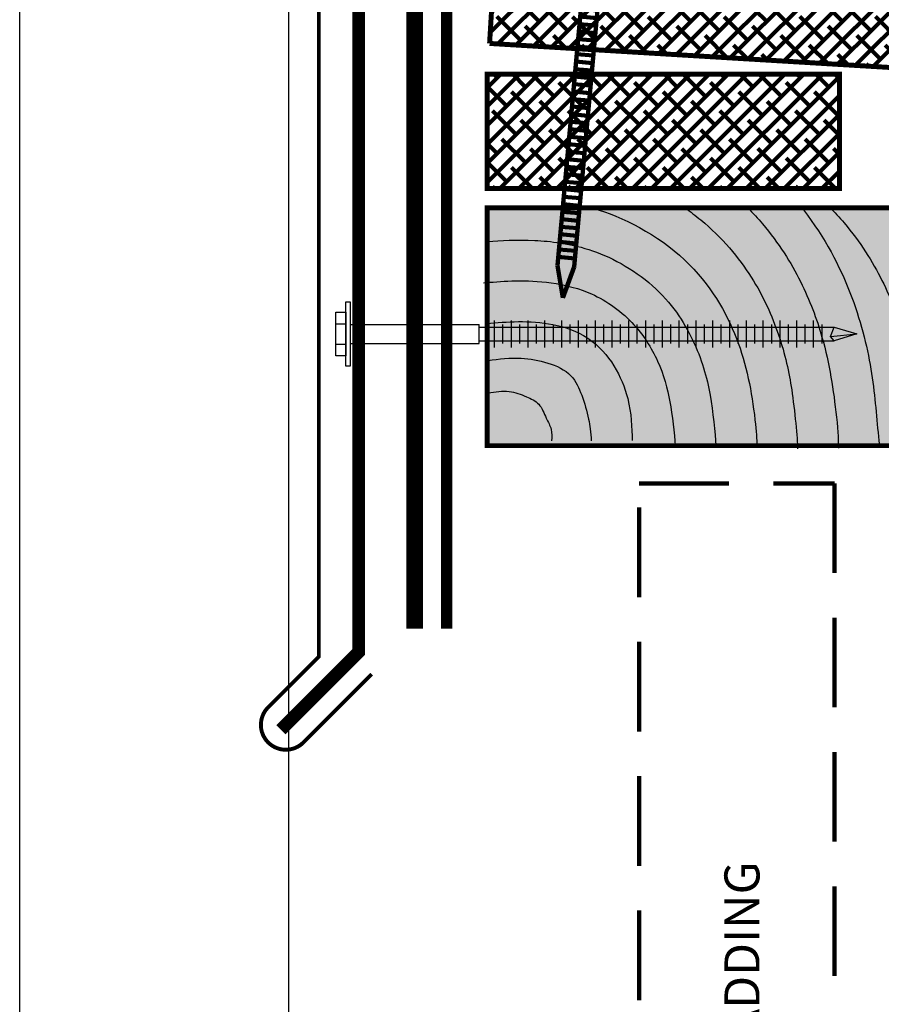
# Model space of a CAD drawing. Units: inches. Extents: x 9223.9 to 9249.4, y 1089.8 to 1122.8.
# Drawn here: x 9223.9 to 9228.7, y 1106.2 to 1111.7 of the extents above; entities that cross this region are included whole.
import ezdxf

# ---------------------------------------------------------------- set-up
doc = ezdxf.new("R2010")
doc.units = ezdxf.units.IN
doc.header["$MEASUREMENT"] = 0
doc.linetypes.add('DASHED', pattern=[0.75, 0.5, -0.25])
doc.linetypes.add('DASHED2', pattern=[0.375, 0.25, -0.125])
doc.layers.get('Defpoints').update_dxf_attribs({"color": 2})
for name, color, linetype in [('BOLT', 251, 'Continuous'), ('BONDINGADHESIVE', 34, 'DASHED2'), ('CCW OSBPLYWOOD', 54, 'Continuous'), ('LEADERS', 252, 'Continuous'), ('MIRADRAIN9800ISO', 1, 'Continuous'), ('NAIL', 250, 'Continuous'), ('NOTES NVELOP', 7, 'Continuous'), ('SHEETMETAL', 7, 'Continuous'), ('SHEETMETAL2', 244, 'Continuous'), ('Wood Block', 7, 'Continuous')]:
    doc.layers.add(name, color=color, linetype=linetype)
doc.layers.add('CCW CLADDING PANELS', color=1, linetype='Continuous', lineweight=40)
doc.layers.add('EPDM MEMBRANE', color=5, linetype='Continuous', lineweight=25)
doc.styles.add('ARCHQUIK', font='simplex.shx', dxfattribs={"width": 0.9, "height": 0.1})

# ---------------------------------------------------------------- blocks, each defined once
blk = doc.blocks.new('RS NAIL')
at = {"layer": 'NAIL', "linetype": 'Continuous', "lineweight": 100}
for p, q in [((-1.2812, 0.0312), (-0.1183, 0.0312)), ((-1.137, 0.0312), (-1.137, -0.0312)), ((-1.0806, 0.0312), (-1.0806, -0.0312)), ((-1.0242, 0.0312), (-1.0242, -0.0312)), ((-0.9678, 0.0312), (-0.9678, -0.0312)), ((-0.9114, 0.0312), (-0.9114, -0.0312)), ((-0.8551, 0.0312), (-0.8551, -0.0312)), ((-0.7987, 0.0312), (-0.7987, -0.0312)), ((-0.7423, 0.0312), (-0.7423, -0.0312)), ((-0.6859, 0.0312), (-0.6859, -0.0312)), ((-0.6295, 0.0312), (-0.6295, -0.0312)), ((-0.5732, 0.0312), (-0.5732, -0.0312)), ((-0.5168, 0.0312), (-0.5168, -0.0312)), ((-0.4604, 0.0312), (-0.4604, -0.0312)), ((-0.404, 0.0312), (-0.404, -0.0312)), ((-0.3476, 0.0312), (-0.3476, -0.0312)), ((-0.2913, 0.0312), (-0.2913, -0.0312)), ((-0.2349, 0.0312), (-0.2349, -0.0312)), ((-0.1785, 0.0312), (-0.1785, -0.0312)), ((-0.1183, 0.0312), (0, 0)), ((-0.1183, -0.0312), (0, 0)), ((-1.2812, -0.0312), (-0.1183, -0.0312))]:
    blk.add_line(p, q, dxfattribs=at)
at = {"layer": 'NAIL', "color": 252, "linetype": 'Continuous', "lineweight": 100}
for p, q in [((-1.1652, 0.0312), (-1.1652, -0.0312)), ((-1.1088, 0.0312), (-1.1088, -0.0312)), ((-1.0524, 0.0312), (-1.0524, -0.0312)), ((-0.996, 0.0312), (-0.996, -0.0312)), ((-0.9396, 0.0312), (-0.9396, -0.0312)), ((-0.8833, 0.0312), (-0.8833, -0.0312)), ((-0.8269, 0.0312), (-0.8269, -0.0312)), ((-0.7705, 0.0312), (-0.7705, -0.0312)), ((-0.7141, 0.0312), (-0.7141, -0.0312)), ((-0.6577, 0.0312), (-0.6577, -0.0312)), ((-0.6013, 0.0312), (-0.6013, -0.0312)), ((-0.545, 0.0312), (-0.545, -0.0312)), ((-0.4886, 0.0312), (-0.4886, -0.0312)), ((-0.4322, 0.0312), (-0.4322, -0.0312)), ((-0.3758, 0.0312), (-0.3758, -0.0312)), ((-0.3194, 0.0312), (-0.3194, -0.0312)), ((-0.2631, 0.0312), (-0.2631, -0.0312)), ((-0.2067, 0.0312), (-0.2067, -0.0312)), ((-0.1503, 0.0312), (-0.1503, -0.0312))]:
    blk.add_line(p, q, dxfattribs=at)
at = {"layer": 'NAIL', "linetype": 'Continuous', "lineweight": 100, "const_width": 0.0156}
blk.add_lwpolyline([(-1.2812, -0.1249), (-1.2812, 0.125)], dxfattribs=at)
blk = doc.blocks.new('SCREW SMALL')
at = {"layer": 'BOLT', "linetype": 'Continuous', "ltscale": 2}
for p, q in [((-0.0543, 0.0772), (-0.0543, 0.0234)), ((0.0543, 0.0772), (0.0543, 0.0234)), ((-0.0516, 0), (-0.0516, -0.694)), ((0.0516, 0), (0.0516, -0.694)), ((-0.0516, -0.694), (0.0516, -0.694)), ((-0.0516, -0.732), (0.0516, -0.732)), ((-0.0367, -0.694), (-0.0367, -2.6055)), ((0.0367, -0.694), (0.0367, -2.6055)), ((-0.0726, -0.7772), (0.0726, -0.7772)), ((-0.0516, -0.8224), (0.0516, -0.8224)), ((-0.0726, -0.8676), (0.0726, -0.8676)), ((-0.0516, -0.9128), (0.0516, -0.9128)), ((-0.0726, -0.958), (0.0726, -0.958)), ((-0.0516, -1.0032), (0.0516, -1.0032)), ((-0.0726, -1.0484), (0.0726, -1.0484)), ((-0.0516, -1.0936), (0.0516, -1.0936)), ((-0.0726, -1.1388), (0.0726, -1.1388)), ((-0.0516, -1.184), (0.0516, -1.184)), ((-0.0726, -1.2291), (0.0726, -1.2291)), ((-0.0726, -1.3195), (0.0726, -1.3195)), ((-0.0516, -1.2743), (0.0516, -1.2743)), ((-0.0516, -1.3647), (0.0516, -1.3647)), ((-0.0726, -1.4099), (0.0726, -1.4099)), ((-0.0516, -1.4551), (0.0516, -1.4551)), ((-0.0726, -1.5003), (0.0726, -1.5003)), ((-0.0726, -1.5907), (0.0726, -1.5907)), ((-0.0516, -1.5455), (0.0516, -1.5455)), ((-0.0516, -1.6359), (0.0516, -1.6359)), ((-0.0726, -1.6811), (0.0726, -1.6811)), ((-0.0516, -1.7263), (0.0516, -1.7263)), ((-0.0726, -1.7715), (0.0726, -1.7715)), ((-0.0516, -1.8167), (0.0516, -1.8167)), ((-0.0726, -1.8619), (0.0726, -1.8619)), ((-0.0516, -1.9071), (0.0516, -1.9071)), ((-0.0726, -1.9523), (0.0726, -1.9523)), ((-0.0516, -1.9975), (0.0516, -1.9975)), ((-0.0726, -2.0427), (0.0726, -2.0427)), ((-0.0516, -2.0879), (0.0516, -2.0879)), ((-0.0726, -2.1331), (0.0726, -2.1331)), ((-0.0726, -2.2235), (0.0726, -2.2235)), ((-0.0516, -2.1783), (0.0516, -2.1783)), ((-0.0516, -2.2687), (0.0516, -2.2687)), ((-0.0726, -2.3139), (0.0726, -2.3139)), ((-0.0516, -2.359), (0.0516, -2.359)), ((-0.0726, -2.4042), (0.0726, -2.4042)), ((-0.0516, -2.4494), (0.0516, -2.4494)), ((-0.0726, -2.4946), (0.0726, -2.4946)), ((-0.0516, -2.5398), (0.0516, -2.5398)), ((-0.0367, -2.6055), (-0.0137, -2.5862)), ((-0.0137, -2.5862), (0, -2.7268)), ((-0.0137, -2.5862), (0.0367, -2.6055)), ((0, -2.7268), (-0.0367, -2.6055)), ((0.0367, -2.6055), (0, -2.7268))]:
    blk.add_line(p, q, dxfattribs=at)
at = {"layer": 'BOLT', "linetype": 'Continuous', "ltscale": 2, "flags": 128}
for points in [[(-0.117, 0.0234), (-0.117, 0.0772), (0.117, 0.0772), (0.117, 0.0234)], [(0.1732, 0.0234), (0.1732, 0), (-0.1732, 0), (-0.1732, 0.0234)]]:
    blk.add_lwpolyline(points, close=True, dxfattribs=at)
blk = doc.blocks.new('NVELOP TITLE 4')
at = {"layer": 'Defpoints'}
blk.add_line((9857.5, 1593.618), (9857.5, 1566.6976), dxfattribs=at)
blk.add_lwpolyline([(9856, 1595), (9881.5, 1595), (9881.5, 1562), (9856, 1562)], close=True, dxfattribs=at)

msp = doc.modelspace()

# ---------------------------------------------------------------- hatches: boundary and pattern name
at = {"layer": 'CCW OSBPLYWOOD', "linetype": 'Continuous', "lineweight": 100, "ltscale": 24}
h = msp.add_hatch(dxfattribs=at)
h.set_pattern_fill('ANSI38', color=256, scale=0.597955)
h.set_pattern_definition([(45, (2177.51138, 133.87047), (-0.0528522602, 0.0528522602), []), (135, (2177.51138, 133.87047), (-0.1585567806, 0.0528522602), [0.186860958, -0.1121165747])])
edge = h.paths.add_edge_path()
edge.add_line((9239.7357, 1110.7725), (9226.5098, 1111.5672))
edge.add_line((9226.5098, 1111.5672), (9226.5356, 1111.9965))
edge.add_line((9239.8071, 1111.1966), (9226.5356, 1111.9965))
edge.add_line((9239.7361, 1110.7783), (9239.7615, 1111.2009))
h = msp.add_hatch(dxfattribs=at)
h.set_pattern_fill('ANSI38', color=256, scale=0.597955)
h.set_pattern_definition([(45, (3010.756736, -32.0826), (-0.0528522602, 0.0528522602), []), (135, (3010.756736, -32.0826), (-0.1585567806, 0.0528522602), [0.186860958, -0.1121165747])])
h.paths.add_polyline_path([(9226.4964, 1111.3952), (9228.4613, 1111.3952), (9228.4613, 1110.7567), (9226.4964, 1110.7567)])
at = {"layer": 'MIRADRAIN9800ISO', "linetype": 'Continuous', "lineweight": 100, "ltscale": 24}
msp.add_hatch(color=41, dxfattribs=at).paths.add_polyline_path([(9234.0705, 1109.3218), (9234.0705, 1110.6495), (9226.4964, 1110.6495), (9226.4964, 1109.3218)])

# ---------------------------------------------------------------- linework, layer by layer
at = {"layer": 'BONDINGADHESIVE', "color": 32, "linetype": 'DASHED', "ltscale": 0.5, "const_width": 0.0638}
msp.add_lwpolyline([(9239.3706, 1111.3809), (9226.2703, 1112.168), (9226.2703, 1108.2997)], dxfattribs=at)
at = {"layer": 'CCW CLADDING PANELS', "linetype": 'DASHED', "lineweight": 100}
msp.add_lwpolyline([(9227.3439, 1101.7261), (9227.3439, 1109.1112), (9228.4338, 1109.1112), (9228.4338, 1101.7261)], dxfattribs=at)
at = {"layer": 'Defpoints', "linetype": 'Continuous', "lineweight": 100, "ltscale": 24, "const_width": 0.0000797}
msp.add_lwpolyline([(9226.4964, 1111.3952), (9228.4613, 1111.3952), (9228.4613, 1110.7567), (9226.4964, 1110.7567)], close=True, dxfattribs=at)
at = {"layer": 'EPDM MEMBRANE', "linetype": 'Continuous', "lineweight": 100, "const_width": 0.093}
msp.add_lwpolyline([(9239.2937, 1111.5639), (9226.3035, 1112.3444, 0.431902), (9226.0922, 1112.1454), (9226.0922, 1108.2997)], format="xyb", dxfattribs=at)
at = {"layer": 'SHEETMETAL', "color": 252, "linetype": 'Continuous', "ltscale": 2}
for points, knots in [([(9228.4052, 1110.6553), (9228.4344, 1110.6258), (9228.462, 1110.5958), (9228.5782, 1110.4584), (9228.6462, 1110.3496), (9228.7513, 1110.1393), (9228.7896, 1110.0357), (9228.8624, 1109.7835), (9228.8829, 1109.6385), (9228.9095, 1109.4009), (9228.9103, 1109.3469), (9228.9108, 1109.3138)], [0.3719202, 0.3719202, 0.3719202, 0.3719202, 0.3898776, 0.3898776, 0.4533211, 0.4533211, 0.5167646, 0.5167646, 0.6113249, 0.6113249, 0.6653379, 0.6653379, 0.6653379, 0.6653379]), ([(9227.0784, 1110.6492), (9227.0824, 1110.6481), (9227.0865, 1110.647), (9227.2464, 1110.6026), (9227.4499, 1110.499), (9227.7441, 1110.2194), (9227.8293, 1110.0672), (9227.9444, 1109.7741), (9227.9719, 1109.6238), (9227.9981, 1109.4013), (9228.0001, 1109.3556), (9228.0008, 1109.3218)], [0.2389576, 0.2389576, 0.2389576, 0.2389576, 0.2421296, 0.2421296, 0.3631944, 0.3631944, 0.4842592, 0.4842592, 0.605324, 0.605324, 0.6547035, 0.6547035, 0.6547035, 0.6547035]), ([(9227.6, 1110.6492), (9227.63, 1110.6281), (9227.6596, 1110.6057), (9227.8071, 1110.4838), (9227.9002, 1110.372), (9228.038, 1110.1542), (9228.0854, 1110.047), (9228.1584, 1109.8335), (9228.1814, 1109.7286), (9228.2119, 1109.5195), (9228.2278, 1109.3593), (9228.2285, 1109.3047)], [0.3309789, 0.3309789, 0.3309789, 0.3309789, 0.3490961, 0.3490961, 0.4240984, 0.4240984, 0.4991008, 0.4991008, 0.5741031, 0.5741031, 0.6653379, 0.6653379, 0.6653379, 0.6653379]), ([(9227.9503, 1110.6492), (9227.9796, 1110.6197), (9228.0072, 1110.5897), (9228.1234, 1110.4523), (9228.1913, 1110.3435), (9228.2964, 1110.1332), (9228.3348, 1110.0296), (9228.4076, 1109.7774), (9228.4281, 1109.6324), (9228.4546, 1109.3948), (9228.4555, 1109.3408), (9228.4559, 1109.3077)], [0.3719202, 0.3719202, 0.3719202, 0.3719202, 0.3898776, 0.3898776, 0.4533211, 0.4533211, 0.5167646, 0.5167646, 0.6113249, 0.6113249, 0.6653379, 0.6653379, 0.6653379, 0.6653379]), ([(9228.2522, 1110.6492), (9228.2551, 1110.6455), (9228.258, 1110.6418), (9228.3832, 1110.4803), (9228.4625, 1110.3247), (9228.5782, 1110.0271), (9228.6149, 1109.8816), (9228.6595, 1109.617), (9228.6664, 1109.4959), (9228.6829, 1109.3406), (9228.6832, 1109.3237), (9228.6833, 1109.3108)], [0.3998865, 0.3998865, 0.3998865, 0.3998865, 0.4017827, 0.4017827, 0.4826985, 0.4826985, 0.5636142, 0.5636142, 0.64453, 0.64453, 0.6653379, 0.6653379, 0.6653379, 0.6653379]), ([(9226.5012, 1110.4611), (9226.569, 1110.4664), (9226.6596, 1110.4727), (9226.8512, 1110.4627), (9226.9494, 1110.4523), (9227.1768, 1110.3814), (9227.3121, 1110.3093), (9227.5249, 1110.1196), (9227.5933, 1110.015), (9227.6922, 1109.809), (9227.7235, 1109.7022), (9227.7551, 1109.516), (9227.7693, 1109.39), (9227.7729, 1109.3218)], [0.0272567, 0.0272567, 0.0272567, 0.0272567, 0.1488352, 0.1488352, 0.2523787, 0.2523787, 0.3559222, 0.3559222, 0.4594656, 0.4594656, 0.5630091, 0.5630091, 0.6536513, 0.6536513, 0.6536513, 0.6536513]), ([(9226.476, 1110.231), (9226.5678, 1110.2378), (9226.6885, 1110.25), (9226.8986, 1110.2255), (9226.9775, 1110.2106), (9227.1478, 1110.1404), (9227.2369, 1110.08), (9227.3692, 1109.94), (9227.4125, 1109.869), (9227.4812, 1109.7184), (9227.5032, 1109.6407), (9227.5279, 1109.4964), (9227.5414, 1109.3867), (9227.5452, 1109.3218)], [0, 0, 0, 0, 0.182931, 0.182931, 0.2778403, 0.2778403, 0.3727496, 0.3727496, 0.4676588, 0.4676588, 0.5625681, 0.5625681, 0.6516955, 0.6516955, 0.6516955, 0.6516955]), ([(9226.4928, 1110.0042), (9226.6061, 1110.0126), (9226.73, 1110.0244), (9226.9276, 1109.9855), (9226.9955, 1109.9636), (9227.1202, 1109.8802), (9227.1673, 1109.8258), (9227.2393, 1109.7098), (9227.2641, 1109.6478), (9227.301, 1109.5039), (9227.3039, 1109.4201), (9227.3049, 1109.3505)], [0, 0, 0, 0, 0.21753, 0.21753, 0.3224094, 0.3224094, 0.4272888, 0.4272888, 0.5321682, 0.5321682, 0.6653379, 0.6653379, 0.6653379, 0.6653379])]:
    msp.add_open_spline(points, degree=3, knots=knots, dxfattribs=at)
for points in [[(9226.5012, 1109.7981), (9226.6854, 1109.8101), (9226.835, 1109.7832), (9226.9637, 1109.7114), (9227.0236, 1109.6037), (9227.0625, 1109.4692), (9227.0715, 1109.4154), (9227.0774, 1109.3489)], [(9226.5012, 1109.6157), (9226.6196, 1109.6247), (9226.7153, 1109.5948), (9226.7842, 1109.5529), (9226.8261, 1109.4752), (9226.853, 1109.4124), (9226.856, 1109.3489)]]:
    msp.add_spline(points, degree=3, dxfattribs=at)
at = {"layer": 'SHEETMETAL2', "linetype": 'Continuous', "lineweight": 100, "ltscale": 24, "const_width": 0.0218}
msp.add_lwpolyline([(9225.8519, 1108.0457), (9225.4711, 1107.6649, -1), (9225.2746, 1107.8614), (9225.5572, 1108.1439), (9225.5572, 1112.7448)], format="xyb", dxfattribs=at)
at = {"layer": 'SHEETMETAL2', "linetype": 'Continuous', "lineweight": 100, "ltscale": 24, "const_width": 0.072}
msp.add_lwpolyline([(9225.3458, 1107.7361), (9225.7795, 1108.1698), (9225.7795, 1112.5749), (9227.0036, 1112.4964)], dxfattribs=at)
at = {"layer": 'Wood Block', "linetype": 'Continuous', "lineweight": 100, "ltscale": 2, "const_width": 0.0277}
for points in [[(9226.5098, 1111.5672), (9226.5356, 1111.9965)], [(9239.7357, 1110.7725), (9226.5098, 1111.5672)]]:
    msp.add_lwpolyline(points, dxfattribs=at)
for points in [[(9226.4964, 1111.3952), (9228.4613, 1111.3952), (9228.4613, 1110.7567), (9226.4964, 1110.7567)], [(9226.4964, 1110.6495), (9234.0705, 1110.6495), (9234.0705, 1109.3218), (9226.4964, 1109.3218)]]:
    msp.add_lwpolyline(points, close=True, dxfattribs=at)

# ---------------------------------------------------------------- block references
at = {"layer": 'LEADERS', "linetype": 'Continuous', "lineweight": 100}
msp.add_blockref('NVELOP TITLE 4', (-632.1117, -472.2261), dxfattribs=at)
at = {"layer": 'LEADERS', "linetype": 'Continuous', "lineweight": 100, "ltscale": 48, "xscale": 1.03645544654158, "yscale": 1.03645544654158, "zscale": 1.03645544654158, "rotation": 89.99999999999999}
msp.add_blockref('SCREW SMALL', (9225.7322, 1109.9454), dxfattribs=at)
at = {"layer": 'NAIL', "linetype": 'Continuous', "lineweight": 100, "xscale": 1.493566437778601, "yscale": 1.493566437778601, "zscale": 1.493566437778601, "rotation": 264.802905259062}
msp.add_blockref('RS NAIL', (9226.9188, 1110.1479), dxfattribs=at)

# ---------------------------------------------------------------- texts
at = {"layer": 'NOTES NVELOP', "insert": (9227.9178, 1104.3987), "char_height": 0.195624, "width": 5.387923, "attachment_point": 4, "rotation": 90, "style": 'ARCHQUIK'}
msp.add_mtext('{\\W1;EXTERIOR CLADDING}', dxfattribs=at)

doc.saveas('drawing.dxf')
